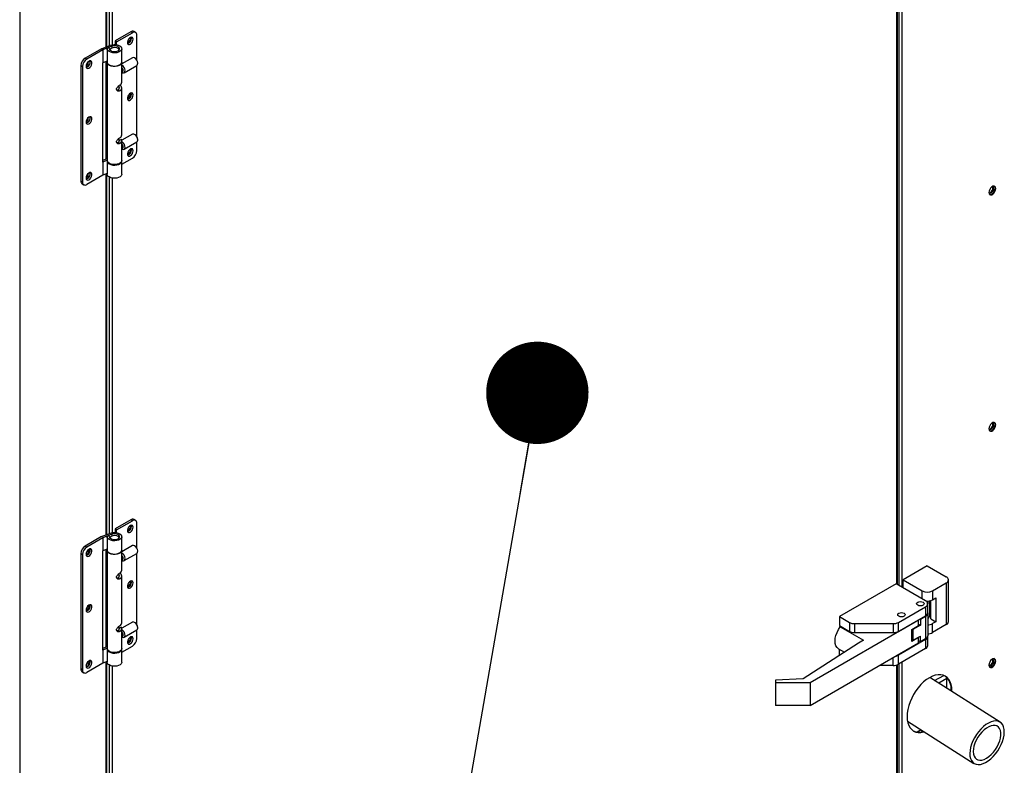
# Model space of a CAD drawing. Units: inches. Extents: x 0.1 to 11, y 0.5 to 8.5.
# Drawn here: x 2.3 to 2.9, y 6.4 to 6.9 of the extents above; entities that cross this region are included whole.
import ezdxf

# ---------------------------------------------------------------- set-up
doc = ezdxf.new("R2010")
doc.units = ezdxf.units.IN
doc.header["$MEASUREMENT"] = 0
doc.layers.add('FORMAT', color=7, linetype='Continuous')
doc.dimstyles.new('SLDDIMSTYLE0', dxfattribs={"dimtxt": 0.18, "dimasz": 0.0625, "dimexe": 0, "dimexo": 0.0625, "dimgap": 0, "dimtad": 0, "dimtih": 1, "dimtoh": 1, "dimdec": 0, "dimrnd": 1e-09, "dimzin": 0, "dimdsep": 46, "dimtxsty": 'Standard', "dimblk1": 'DOT', "dimblk2": 'DOT', "dimsah": 1, "dimcen": 0.09, "dimadec": 0, "dimazin": 0, "dimtfac": 0.0625, "dimtdec": 0, "dimtofl": 0, "dimtmove": 0, "dimatfit": 3, "dimldrblk": 'DOT', "dimfxl": 1, "dimfrac": 2, "dimtolj": 1, "dimtzin": 0, "dimarcsym": 0})

# ---------------------------------------------------------------- blocks, each defined once
blk = doc.blocks.new('_Dot')
at = {"color": 0, "linetype": 'ByBlock', "lineweight": -2}
blk.add_line((-0.5, 0), (-1, 0), dxfattribs=at)
at = {"color": 0, "linetype": 'ByBlock', "const_width": 0.5}
blk.add_lwpolyline([(-0.25, 0, 1), (0.25, 0, 1)], format="xyb", close=True, dxfattribs=at)

msp = doc.modelspace()

# ---------------------------------------------------------------- linework, layer by layer
at = {"linetype": 'Continuous', "lineweight": 25}
for p, q in [((2.83544, 7.02598), (2.83544, 6.505235)), ((2.832414, 6.506982), (2.832414, 7.024344)), ((2.832797, 6.506761), (2.832797, 7.024492)), ((2.833588, 7.024911), (2.833588, 6.506304)), ((2.349515, 6.877372), (2.349515, 6.834882)), ((2.350066, 6.835097), (2.350066, 6.87769)), ((2.351497, 6.878516), (2.351497, 6.835655)), ((2.353349, 6.879585), (2.353349, 6.836275)), ((2.29697, 6.87427), (2.29697, 6.007038)), ((2.364764, 6.844179), (2.355153, 6.838632)), ((2.356147, 6.838058), (2.365758, 6.843605)), ((2.365758, 6.843605), (2.364764, 6.844179)), ((2.367633, 6.84379), (2.366638, 6.844364)), ((2.36841, 6.827051), (2.36841, 6.842073)), ((2.346868, 6.83385), (2.336925, 6.828112)), ((2.346868, 6.83385), (2.352329, 6.835979)), ((2.353116, 6.835307), (2.347767, 6.833221)), ((2.350369, 6.83385), (2.350369, 6.825812)), ((2.351782, 6.833968), (2.35039, 6.834097)), ((2.351782, 6.833968), (2.351782, 6.833732)), ((2.353116, 6.835307), (2.353116, 6.834375)), ((2.356147, 6.838058), (2.355153, 6.838632)), ((2.355153, 6.838632), (2.355153, 6.836413)), ((2.356147, 6.836303), (2.356147, 6.838058)), ((2.359274, 6.825812), (2.359274, 6.83385)), ((2.33792, 6.827538), (2.336925, 6.828112)), ((2.347767, 6.833221), (2.33792, 6.827538)), ((2.347767, 6.833221), (2.347767, 6.825183)), ((2.365725, 6.828354), (2.359274, 6.824631)), ((2.367416, 6.828028), (2.367085, 6.828219)), ((2.334274, 6.82352), (2.335268, 6.822946)), ((2.334274, 6.82352), (2.334274, 6.753093)), ((2.335268, 6.822946), (2.335268, 6.752519)), ((2.347767, 6.825183), (2.347531, 6.825047)), ((2.347531, 6.825047), (2.347531, 6.764572)), ((2.350369, 6.826198), (2.347767, 6.825183)), ((2.349515, 6.825865), (2.349515, 6.766369)), ((2.350066, 6.766584), (2.350066, 6.82608)), ((2.350369, 6.825506), (2.350369, 6.765643)), ((2.359274, 6.813373), (2.359274, 6.825506)), ((2.359395, 6.823782), (2.359274, 6.823848)), ((2.360754, 6.819208), (2.368443, 6.823645)), ((2.36841, 6.780356), (2.36841, 6.823626)), ((2.369006, 6.82489), (2.369006, 6.825273)), ((2.359274, 6.819328), (2.359736, 6.819594)), ((2.359347, 6.81937), (2.359394, 6.819343)), ((2.357627, 6.809243), (2.357634, 6.809354)), ((2.357634, 6.809354), (2.357634, 6.81134)), ((2.359274, 6.781221), (2.359274, 6.809928)), ((2.356976, 6.808685), (2.35797, 6.808111)), ((2.357634, 6.7771), (2.357634, 6.779189)), ((2.365725, 6.781658), (2.359266, 6.777931)), ((2.367416, 6.781332), (2.367085, 6.781523)), ((2.356976, 6.776533), (2.35797, 6.77596)), ((2.359086, 6.778516), (2.357868, 6.777813)), ((2.357868, 6.77774), (2.357868, 6.777813)), ((2.359274, 6.765643), (2.359274, 6.777777)), ((2.360754, 6.772512), (2.368443, 6.77695)), ((2.36841, 6.771647), (2.36841, 6.77693)), ((2.369006, 6.778195), (2.369006, 6.778577)), ((2.359274, 6.772632), (2.359736, 6.772898)), ((2.359347, 6.772674), (2.359394, 6.772647)), ((2.350369, 6.766702), (2.347531, 6.765596)), ((2.347531, 6.764572), (2.347767, 6.764708)), ((2.347767, 6.764708), (2.350369, 6.765723)), ((2.347767, 6.764708), (2.347767, 6.756671)), ((2.350369, 6.765337), (2.350369, 6.757299)), ((2.359274, 6.763312), (2.365758, 6.767054)), ((2.359274, 6.757299), (2.359274, 6.765337)), ((2.347767, 6.756671), (2.33792, 6.750987)), ((2.350369, 6.757685), (2.347767, 6.756671)), ((2.349515, 6.757352), (2.349515, 6.537054)), ((2.350066, 6.537268), (2.350066, 6.757567)), ((2.351497, 6.75559), (2.351497, 6.537827)), ((2.335268, 6.752519), (2.334274, 6.753093)), ((2.335051, 6.751376), (2.336045, 6.750802)), ((2.353349, 6.754874), (2.353349, 6.538447)), ((2.364764, 6.54635), (2.355153, 6.540803)), ((2.356147, 6.54023), (2.365758, 6.545777)), ((2.365758, 6.545777), (2.364764, 6.54635)), ((2.367633, 6.545962), (2.366638, 6.546536)), ((2.356147, 6.54023), (2.355153, 6.540803)), ((2.355153, 6.540803), (2.355153, 6.538584)), ((2.356147, 6.538475), (2.356147, 6.54023)), ((2.36841, 6.529223), (2.36841, 6.544245)), ((2.346868, 6.536022), (2.336925, 6.530283)), ((2.347767, 6.535393), (2.33792, 6.52971)), ((2.346868, 6.536022), (2.352329, 6.538151)), ((2.353116, 6.537479), (2.347767, 6.535393)), ((2.347767, 6.535393), (2.347767, 6.527355)), ((2.350369, 6.536022), (2.350369, 6.527984)), ((2.351782, 6.536139), (2.35039, 6.536268)), ((2.351782, 6.536139), (2.351782, 6.535904)), ((2.353116, 6.537479), (2.353116, 6.536547)), ((2.359274, 6.527984), (2.359274, 6.536022)), ((2.33792, 6.52971), (2.336925, 6.530283)), ((2.347767, 6.527355), (2.347531, 6.527219)), ((2.347531, 6.527219), (2.347531, 6.466744)), ((2.350369, 6.52837), (2.347767, 6.527355)), ((2.349515, 6.528036), (2.349515, 6.468541)), ((2.350066, 6.468756), (2.350066, 6.528251)), ((2.350369, 6.527678), (2.350369, 6.467815)), ((2.365725, 6.530526), (2.359274, 6.526803)), ((2.359274, 6.515544), (2.359274, 6.527678)), ((2.367416, 6.530199), (2.367085, 6.530391)), ((2.369006, 6.527062), (2.369006, 6.527445)), ((2.334274, 6.525691), (2.335268, 6.525117)), ((2.334274, 6.525691), (2.334274, 6.455265)), ((2.335268, 6.525117), (2.335268, 6.454691)), ((2.359395, 6.525954), (2.359274, 6.526019)), ((2.359274, 6.521499), (2.359736, 6.521766)), ((2.359347, 6.521542), (2.359394, 6.521514)), ((2.360754, 6.521379), (2.368443, 6.525817)), ((2.36841, 6.482527), (2.36841, 6.525798)), ((2.850967, 6.518156), (2.836236, 6.509654)), ((2.850967, 6.518156), (2.86255, 6.511471)), ((2.356976, 6.510856), (2.35797, 6.510282)), ((2.357627, 6.511414), (2.357634, 6.511525)), ((2.357634, 6.511525), (2.357634, 6.513512)), ((2.359274, 6.483393), (2.359274, 6.5121)), ((2.836236, 6.509654), (2.847819, 6.502969)), ((2.836236, 6.504776), (2.836236, 6.509654)), ((2.863854, 6.484144), (2.863854, 6.509654)), ((2.83201, 6.507215), (2.797328, 6.487199)), ((2.84989, 6.496896), (2.83201, 6.507215)), ((2.847819, 6.498091), (2.847819, 6.502969)), ((2.854115, 6.502969), (2.86255, 6.507837)), ((2.854115, 6.502969), (2.854115, 6.497505)), ((2.86255, 6.507837), (2.86255, 6.482327)), ((2.851194, 6.496756), (2.851194, 6.495079)), ((2.852498, 6.487268), (2.852498, 6.496909)), ((2.853055, 6.485964), (2.853055, 6.497052)), ((2.854115, 6.497505), (2.85622, 6.49872)), ((2.85622, 6.49872), (2.85622, 6.484137)), ((2.83328, 6.483676), (2.84989, 6.493262)), ((2.84989, 6.493262), (2.84989, 6.487798)), ((2.851194, 6.489615), (2.851194, 6.495079)), ((2.845681, 6.484979), (2.779398, 6.446724)), ((2.797328, 6.487199), (2.803432, 6.483676)), ((2.797328, 6.487199), (2.797328, 6.481735)), ((2.83328, 6.478212), (2.84989, 6.487798)), ((2.845681, 6.484979), (2.845342, 6.485174)), ((2.845681, 6.481714), (2.845681, 6.484979)), ((2.846406, 6.485787), (2.846741, 6.485594)), ((2.846741, 6.485594), (2.84989, 6.487411)), ((2.846741, 6.485594), (2.846741, 6.481997)), ((2.84989, 6.487411), (2.84989, 6.473606)), ((2.851194, 6.489615), (2.851194, 6.489228)), ((2.851194, 6.489228), (2.851194, 6.475423)), ((2.853055, 6.487667), (2.852498, 6.487268)), ((2.853055, 6.485964), (2.85622, 6.484137)), ((2.356976, 6.478705), (2.35797, 6.478131)), ((2.357634, 6.479272), (2.357634, 6.48136)), ((2.359086, 6.480688), (2.357868, 6.479985)), ((2.357868, 6.479912), (2.357868, 6.479985)), ((2.365725, 6.48383), (2.359266, 6.480102)), ((2.359274, 6.467815), (2.359274, 6.479948)), ((2.360754, 6.474684), (2.368443, 6.479121)), ((2.367416, 6.483504), (2.367085, 6.483695)), ((2.36841, 6.473818), (2.36841, 6.479102)), ((2.369006, 6.480366), (2.369006, 6.480749)), ((2.797328, 6.481735), (2.803432, 6.478212)), ((2.798173, 6.481247), (2.797771, 6.481015)), ((2.797771, 6.481015), (2.811996, 6.472806)), ((2.803432, 6.483676), (2.803432, 6.478212)), ((2.80658, 6.482923), (2.830132, 6.482923)), ((2.80658, 6.482923), (2.80658, 6.477459)), ((2.830132, 6.482923), (2.830132, 6.477459)), ((2.83328, 6.478212), (2.83328, 6.483676)), ((2.841472, 6.479284), (2.845681, 6.481714)), ((2.841472, 6.472012), (2.841472, 6.479284)), ((2.841544, 6.479326), (2.841544, 6.473623)), ((2.842171, 6.479359), (2.841913, 6.479539)), ((2.846741, 6.481997), (2.842171, 6.479359)), ((2.842171, 6.479359), (2.842171, 6.472748)), ((2.845681, 6.482609), (2.846741, 6.481997)), ((2.85622, 6.484137), (2.854115, 6.482922)), ((2.854115, 6.477459), (2.854115, 6.482922)), ((2.86255, 6.482327), (2.854115, 6.477459)), ((2.359274, 6.474804), (2.359736, 6.47507)), ((2.359347, 6.474846), (2.359394, 6.474819)), ((2.80658, 6.477459), (2.830132, 6.477459)), ((2.811996, 6.472806), (2.808874, 6.471004)), ((2.84989, 6.473215), (2.83328, 6.463629)), ((2.841544, 6.478386), (2.841472, 6.478427)), ((2.841472, 6.476871), (2.841544, 6.476829)), ((2.845681, 6.474441), (2.841472, 6.472012)), ((2.842171, 6.472748), (2.846741, 6.475386)), ((2.845393, 6.474608), (2.845681, 6.474441)), ((2.845681, 6.471176), (2.845681, 6.474441)), ((2.846741, 6.471789), (2.846741, 6.475386)), ((2.84989, 6.473606), (2.846741, 6.471789)), ((2.84989, 6.473215), (2.84989, 6.467751)), ((2.851194, 6.469569), (2.851194, 6.475032)), ((2.350369, 6.468874), (2.347531, 6.467767)), ((2.347531, 6.466744), (2.347767, 6.46688)), ((2.347767, 6.46688), (2.350369, 6.467895)), ((2.347767, 6.46688), (2.347767, 6.458842)), ((2.350369, 6.467509), (2.350369, 6.459471)), ((2.359274, 6.465484), (2.365758, 6.469226)), ((2.359274, 6.459471), (2.359274, 6.467509)), ((2.808874, 6.471004), (2.775156, 6.449172)), ((2.779398, 6.432922), (2.845681, 6.471176)), ((2.796829, 6.467588), (2.800408, 6.465522)), ((2.797328, 6.467152), (2.797456, 6.467226)), ((2.800287, 6.465444), (2.797328, 6.467152)), ((2.797328, 6.463528), (2.797328, 6.467152)), ((2.84989, 6.467751), (2.83328, 6.458166)), ((2.846741, 6.471789), (2.845681, 6.472401)), ((2.830132, 6.457413), (2.830132, 6.462202)), ((2.83328, 6.458166), (2.83328, 6.463629)), ((2.335268, 6.454691), (2.334274, 6.455265)), ((2.347767, 6.458842), (2.33792, 6.453159)), ((2.350369, 6.459857), (2.347767, 6.458842)), ((2.349515, 6.459524), (2.349515, 6.239225)), ((2.350066, 6.23944), (2.350066, 6.459739)), ((2.351497, 6.457762), (2.351497, 6.239998)), ((2.353349, 6.457046), (2.353349, 6.240618)), ((2.830132, 6.457413), (2.821833, 6.457413)), ((2.832414, 6.388821), (2.832414, 6.457776)), ((2.832797, 6.389241), (2.832797, 6.457924)), ((2.833588, 6.458343), (2.833588, 6.387345)), ((2.83544, 6.459412), (2.83544, 6.387345)), ((2.335051, 6.453547), (2.336045, 6.452973)), ((2.775156, 6.449172), (2.75832, 6.448455)), ((2.895392, 6.422794), (2.852449, 6.450018)), ((2.855405, 6.448144), (2.860949, 6.451344)), ((2.862824, 6.449354), (2.857941, 6.446536)), ((2.862824, 6.443441), (2.862824, 6.450141)), ((2.75832, 6.448455), (2.75832, 6.446724)), ((2.779398, 6.446724), (2.75832, 6.446724)), ((2.75832, 6.446724), (2.75832, 6.432922)), ((2.779398, 6.446724), (2.779398, 6.432922)), ((2.865543, 6.441717), (2.865551, 6.442249)), ((2.779398, 6.432922), (2.75832, 6.432922)), ((2.838839, 6.423407), (2.879457, 6.397658)), ((2.847179, 6.41812), (2.844803, 6.416749)), ((2.846929, 6.416771), (2.848174, 6.417489))]:
    msp.add_line(p, q, dxfattribs=at)
at = {"linetype": 'Continuous', "lineweight": 25, "flags": 128}
for points in [[(2.3662, 6.83965), (2.366081, 6.840319), (2.365739, 6.840759), (2.365221, 6.840912), (2.364596, 6.840757), (2.363949, 6.840314), (2.363367, 6.839644), (2.36293, 6.838837), (2.362695, 6.838002), (2.362695, 6.837252), (2.36293, 6.836687), (2.363367, 6.836386), (2.363949, 6.836387), (2.364596, 6.836691), (2.365221, 6.837257), (2.365739, 6.838008), (2.366081, 6.838843), (2.3662, 6.83965)], [(2.365206, 6.840224), (2.365087, 6.840892), (2.365082, 6.840903)], [(2.352329, 6.835979), (2.353464, 6.836297), (2.354708, 6.836419), (2.355962, 6.836334), (2.357123, 6.83605), (2.3581, 6.835589), (2.358814, 6.834988), (2.359207, 6.834296), (2.359247, 6.833568), (2.358933, 6.832863), (2.358288, 6.832237), (2.357365, 6.831741), (2.356237, 6.831414), (2.354996, 6.831282), (2.353741, 6.831357), (2.352572, 6.831632), (2.351585, 6.832085), (2.350857, 6.83268), (2.350448, 6.833369), (2.35039, 6.834097)], [(2.351782, 6.833968), (2.351885, 6.833383), (2.352315, 6.83285), (2.353026, 6.83243), (2.353938, 6.832167), (2.354948, 6.832093), (2.355944, 6.832215), (2.356815, 6.83252), (2.357463, 6.832974), (2.357816, 6.833525), (2.357834, 6.834113), (2.357516, 6.834671), (2.356897, 6.835137), (2.356046, 6.83546), (2.355058, 6.835603), (2.354044, 6.83555), (2.353116, 6.835307)], [(2.352013, 6.833169), (2.352105, 6.833505), (2.352518, 6.834015), (2.353209, 6.834414), (2.354094, 6.834652), (2.355067, 6.834701), (2.35601, 6.834555), (2.35681, 6.834232), (2.35737, 6.83377), (2.357623, 6.833226), (2.35763, 6.833169)], [(2.368443, 6.823645), (2.368618, 6.823777), (2.368933, 6.824325), (2.368998, 6.8251), (2.368805, 6.825996), (2.368379, 6.826893), (2.367778, 6.827669), (2.367084, 6.82822)], [(2.337477, 6.823073), (2.337597, 6.822404), (2.337939, 6.821963), (2.338457, 6.82181), (2.339082, 6.821966), (2.339729, 6.822408), (2.340311, 6.823078), (2.340748, 6.823885), (2.340983, 6.824721), (2.340983, 6.825471), (2.340748, 6.826035), (2.340311, 6.826337), (2.339729, 6.826336), (2.339082, 6.826032), (2.338457, 6.825466), (2.337939, 6.824714), (2.337597, 6.823879), (2.337477, 6.823073)], [(2.338798, 6.824976), (2.338676, 6.825613), (2.338648, 6.82567)], [(2.350369, 6.825812), (2.350448, 6.825331), (2.350857, 6.824643), (2.351585, 6.824048), (2.352572, 6.823594), (2.353741, 6.823319), (2.354996, 6.823244), (2.356237, 6.823376), (2.357365, 6.823703), (2.358288, 6.824199), (2.358933, 6.824825), (2.359247, 6.82553), (2.359274, 6.825812)], [(2.359266, 6.825659), (2.359271, 6.825405), (2.359043, 6.824689), (2.358477, 6.824038), (2.357617, 6.823506), (2.356532, 6.823133), (2.35531, 6.822952), (2.354049, 6.822975), (2.35285, 6.823202), (2.351809, 6.823614), (2.35101, 6.824178), (2.350518, 6.824848), (2.350371, 6.825571), (2.350377, 6.825659)], [(2.359394, 6.819343), (2.359748, 6.819176), (2.360407, 6.819091), (2.360929, 6.819339), (2.361244, 6.819888), (2.361309, 6.820662), (2.361116, 6.821559), (2.36069, 6.822455), (2.36009, 6.823232), (2.359395, 6.823782), (2.359395, 6.823782)], [(2.3662, 6.805585), (2.366081, 6.806253), (2.365739, 6.806694), (2.365221, 6.806847), (2.364596, 6.806692), (2.363949, 6.806249), (2.363367, 6.805579), (2.36293, 6.804772), (2.362695, 6.803937), (2.362695, 6.803187), (2.36293, 6.802622), (2.363367, 6.802321), (2.363949, 6.802322), (2.364596, 6.802626), (2.365221, 6.803192), (2.365739, 6.803943), (2.366081, 6.804778), (2.3662, 6.805585)], [(2.365206, 6.806159), (2.365087, 6.806827), (2.365082, 6.806838)], [(2.337477, 6.789008), (2.337597, 6.788339), (2.337939, 6.787898), (2.338457, 6.787745), (2.339082, 6.787901), (2.339729, 6.788343), (2.340311, 6.789013), (2.340748, 6.78982), (2.340983, 6.790656), (2.340983, 6.791406), (2.340748, 6.79197), (2.340311, 6.792272), (2.339729, 6.792271), (2.339082, 6.791967), (2.338457, 6.791401), (2.337939, 6.790649), (2.337597, 6.789814), (2.337477, 6.789008)], [(2.338798, 6.790911), (2.338676, 6.791548), (2.338648, 6.791605)], [(2.368443, 6.77695), (2.368805, 6.777321), (2.368998, 6.777994), (2.368933, 6.778844), (2.368618, 6.779756), (2.368096, 6.780607), (2.367437, 6.781282), (2.366731, 6.78169), (2.366072, 6.781775), (2.365725, 6.781658)], [(2.359395, 6.772646), (2.36009, 6.772396), (2.36069, 6.772478), (2.361116, 6.772884), (2.361309, 6.773557), (2.361244, 6.774407), (2.360929, 6.775319), (2.360407, 6.77617), (2.359748, 6.776845), (2.359274, 6.777152)], [(2.3662, 6.77152), (2.366081, 6.772188), (2.365739, 6.772629), (2.365221, 6.772782), (2.364596, 6.772627), (2.363949, 6.772184), (2.363367, 6.771514), (2.36293, 6.770707), (2.362695, 6.769872), (2.362695, 6.769122), (2.36293, 6.768557), (2.363367, 6.768256), (2.363949, 6.768257), (2.364596, 6.768561), (2.365221, 6.769127), (2.365739, 6.769878), (2.366081, 6.770713), (2.3662, 6.77152)], [(2.365206, 6.772094), (2.365087, 6.772762), (2.365082, 6.772773)], [(2.359274, 6.765643), (2.359271, 6.765543), (2.359043, 6.764827), (2.358477, 6.764176), (2.357617, 6.763643), (2.356532, 6.763271), (2.35531, 6.763089), (2.354049, 6.763113), (2.35285, 6.763339), (2.351809, 6.763751), (2.35101, 6.764315), (2.350518, 6.764985), (2.350369, 6.765643)], [(2.350377, 6.76549), (2.350448, 6.764857), (2.350857, 6.764168), (2.351585, 6.763573), (2.352572, 6.763119), (2.353741, 6.762844), (2.354996, 6.762769), (2.356237, 6.762901), (2.357365, 6.763228), (2.358288, 6.763724), (2.358933, 6.76435), (2.359247, 6.765055), (2.359266, 6.76549)], [(2.337477, 6.754942), (2.337597, 6.754274), (2.337939, 6.753833), (2.338457, 6.75368), (2.339082, 6.753836), (2.339729, 6.754278), (2.340311, 6.754948), (2.340748, 6.755755), (2.340983, 6.75659), (2.340983, 6.757341), (2.340748, 6.757905), (2.340311, 6.758207), (2.339729, 6.758206), (2.339082, 6.757902), (2.338457, 6.757336), (2.337939, 6.756584), (2.337597, 6.755749), (2.337477, 6.754942)], [(2.338798, 6.756846), (2.338676, 6.757483), (2.338648, 6.75754)], [(2.359274, 6.757299), (2.359247, 6.757018), (2.358933, 6.756312), (2.358288, 6.755686), (2.357365, 6.75519), (2.356237, 6.754863), (2.354996, 6.754732), (2.353741, 6.754807), (2.352572, 6.755082), (2.351585, 6.755535), (2.350857, 6.75613), (2.350448, 6.756819), (2.350369, 6.757299)], [(2.888539, 6.745941), (2.888837, 6.745925), (2.88945, 6.746138), (2.890062, 6.746632), (2.89058, 6.747332), (2.890927, 6.748131), (2.891049, 6.748908), (2.890927, 6.749545), (2.890764, 6.749796)], [(2.888539, 6.745941), (2.888723, 6.745793), (2.889242, 6.745692), (2.889854, 6.745905), (2.890466, 6.746398), (2.890985, 6.747098), (2.891331, 6.747898), (2.891453, 6.748675), (2.891331, 6.749311), (2.890985, 6.749711), (2.890846, 6.749773)], [(2.892766, 6.7485), (2.892639, 6.749258), (2.892274, 6.749778), (2.891714, 6.749997), (2.891027, 6.74989), (2.890296, 6.749468), (2.88961, 6.748783), (2.88905, 6.747917), (2.888684, 6.746975), (2.888557, 6.746071), (2.888684, 6.745313), (2.88905, 6.744793), (2.88961, 6.744573), (2.890296, 6.744681), (2.891027, 6.745103), (2.891714, 6.745788), (2.892274, 6.746653), (2.892639, 6.747595), (2.892766, 6.7485)], [(2.892362, 6.748733), (2.892235, 6.749491), (2.891934, 6.749956)], [(2.888986, 6.744848), (2.889206, 6.744806), (2.889892, 6.744914), (2.890623, 6.745336), (2.89131, 6.746021), (2.89187, 6.746887), (2.892235, 6.747829), (2.892362, 6.748733)], [(2.888539, 6.601724), (2.888837, 6.601709), (2.88945, 6.601921), (2.890062, 6.602415), (2.89058, 6.603115), (2.890927, 6.603914), (2.891049, 6.604691), (2.890927, 6.605328), (2.890764, 6.605579)], [(2.888539, 6.601724), (2.888723, 6.601576), (2.889242, 6.601475), (2.889854, 6.601688), (2.890466, 6.602182), (2.890985, 6.602882), (2.891331, 6.603681), (2.891453, 6.604458), (2.891331, 6.605095), (2.890985, 6.605494), (2.890846, 6.605556)], [(2.892766, 6.604283), (2.892639, 6.605041), (2.892274, 6.605561), (2.891714, 6.605781), (2.891027, 6.605673), (2.890296, 6.605251), (2.88961, 6.604566), (2.88905, 6.603701), (2.888684, 6.602759), (2.888557, 6.601854), (2.888684, 6.601096), (2.88905, 6.600576), (2.88961, 6.600357), (2.890296, 6.600464), (2.891027, 6.600886), (2.891714, 6.601571), (2.892274, 6.602437), (2.892639, 6.603379), (2.892766, 6.604283)], [(2.892362, 6.604516), (2.892235, 6.605275), (2.891934, 6.605739)], [(2.888986, 6.600631), (2.889206, 6.60059), (2.889892, 6.600697), (2.890623, 6.601119), (2.89131, 6.601804), (2.89187, 6.60267), (2.892235, 6.603612), (2.892362, 6.604516)], [(2.3662, 6.541821), (2.366081, 6.54249), (2.365739, 6.542931), (2.365221, 6.543084), (2.364596, 6.542928), (2.363949, 6.542486), (2.363367, 6.541816), (2.36293, 6.541009), (2.362695, 6.540173), (2.362695, 6.539423), (2.36293, 6.538859), (2.363367, 6.538557), (2.363949, 6.538558), (2.364596, 6.538862), (2.365221, 6.539428), (2.365739, 6.54018), (2.366081, 6.541015), (2.3662, 6.541821)], [(2.365206, 6.542395), (2.365087, 6.543064), (2.365082, 6.543075)], [(2.352329, 6.538151), (2.353464, 6.538469), (2.354708, 6.538591), (2.355962, 6.538506), (2.357123, 6.538221), (2.3581, 6.53776), (2.358814, 6.53716), (2.359207, 6.536468), (2.359247, 6.53574), (2.358933, 6.535034), (2.358288, 6.534409), (2.357365, 6.533912), (2.356237, 6.533585), (2.354996, 6.533454), (2.353741, 6.533529), (2.352572, 6.533804), (2.351585, 6.534257), (2.350857, 6.534852), (2.350448, 6.535541), (2.35039, 6.536268)], [(2.351782, 6.536139), (2.351885, 6.535554), (2.352315, 6.535022), (2.353026, 6.534601), (2.353938, 6.534339), (2.354948, 6.534265), (2.355944, 6.534387), (2.356815, 6.534692), (2.357463, 6.535145), (2.357816, 6.535696), (2.357834, 6.536284), (2.357516, 6.536842), (2.356897, 6.537309), (2.356046, 6.537632), (2.355058, 6.537775), (2.354044, 6.537722), (2.353116, 6.537479)], [(2.352013, 6.53534), (2.352105, 6.535676), (2.352518, 6.536187), (2.353209, 6.536586), (2.354094, 6.536824), (2.355067, 6.536873), (2.35601, 6.536727), (2.35681, 6.536404), (2.35737, 6.535942), (2.357623, 6.535398), (2.35763, 6.53534)], [(2.337477, 6.525244), (2.337597, 6.524575), (2.337939, 6.524135), (2.338457, 6.523982), (2.339082, 6.524137), (2.339729, 6.52458), (2.340311, 6.52525), (2.340748, 6.526057), (2.340983, 6.526892), (2.340983, 6.527642), (2.340748, 6.528207), (2.340311, 6.528508), (2.339729, 6.528507), (2.339082, 6.528203), (2.338457, 6.527637), (2.337939, 6.526886), (2.337597, 6.52605), (2.337477, 6.525244)], [(2.339256, 6.527418), (2.339135, 6.528054), (2.339061, 6.528189)], [(2.350369, 6.527984), (2.350448, 6.527503), (2.350857, 6.526814), (2.351585, 6.526219), (2.352572, 6.525766), (2.353741, 6.525491), (2.354996, 6.525416), (2.356237, 6.525547), (2.357365, 6.525874), (2.358288, 6.526371), (2.358933, 6.526997), (2.359247, 6.527702), (2.359274, 6.527984)], [(2.359266, 6.527831), (2.359271, 6.527577), (2.359043, 6.526861), (2.358477, 6.52621), (2.357617, 6.525677), (2.356532, 6.525305), (2.35531, 6.525123), (2.354049, 6.525147), (2.35285, 6.525374), (2.351809, 6.525785), (2.35101, 6.526349), (2.350518, 6.52702), (2.350371, 6.527743), (2.350377, 6.527831)], [(2.368443, 6.525817), (2.368618, 6.525948), (2.368933, 6.526497), (2.368998, 6.527272), (2.368805, 6.528168), (2.368379, 6.529065), (2.367778, 6.529841), (2.367084, 6.530391)], [(2.359394, 6.521514), (2.359748, 6.521348), (2.360407, 6.521262), (2.360929, 6.521511), (2.361244, 6.522059), (2.361309, 6.522834), (2.361116, 6.52373), (2.36069, 6.524627), (2.36009, 6.525403), (2.359395, 6.525954), (2.359395, 6.525954)], [(2.3662, 6.507756), (2.366081, 6.508425), (2.365739, 6.508866), (2.365221, 6.509019), (2.364596, 6.508863), (2.363949, 6.508421), (2.363367, 6.507751), (2.36293, 6.506944), (2.362695, 6.506108), (2.362695, 6.505358), (2.36293, 6.504794), (2.363367, 6.504492), (2.363949, 6.504493), (2.364596, 6.504797), (2.365221, 6.505363), (2.365739, 6.506115), (2.366081, 6.50695), (2.3662, 6.507756)], [(2.365206, 6.50833), (2.365087, 6.508999), (2.365082, 6.50901)], [(2.337477, 6.491179), (2.337597, 6.49051), (2.337939, 6.49007), (2.338457, 6.489917), (2.339082, 6.490072), (2.339729, 6.490515), (2.340311, 6.491185), (2.340748, 6.491992), (2.340983, 6.492827), (2.340983, 6.493577), (2.340748, 6.494142), (2.340311, 6.494443), (2.339729, 6.494442), (2.339082, 6.494138), (2.338457, 6.493572), (2.337939, 6.492821), (2.337597, 6.491985), (2.337477, 6.491179)], [(2.339324, 6.493392), (2.339202, 6.494029), (2.339126, 6.494168)], [(2.845117, 6.494141), (2.844619, 6.494571), (2.844444, 6.495079), (2.844619, 6.495586), (2.845117, 6.496017), (2.845862, 6.496304), (2.846741, 6.496405), (2.84762, 6.496304), (2.848366, 6.496017), (2.848864, 6.495586), (2.849039, 6.495079), (2.848864, 6.494571), (2.848366, 6.494141), (2.84762, 6.493854), (2.846741, 6.493753), (2.845862, 6.493854), (2.845117, 6.494141)], [(2.845117, 6.494141), (2.844619, 6.494571), (2.844444, 6.495079), (2.844619, 6.495586), (2.845117, 6.496017), (2.845862, 6.496304), (2.846741, 6.496405), (2.84762, 6.496304), (2.848366, 6.496017), (2.848864, 6.495586), (2.849039, 6.495079), (2.848864, 6.494571), (2.848366, 6.494141), (2.84762, 6.493854), (2.846741, 6.493753), (2.845862, 6.493854), (2.845117, 6.494141)], [(2.83355, 6.487466), (2.833052, 6.487896), (2.832877, 6.488403), (2.833052, 6.488911), (2.83355, 6.489341), (2.834296, 6.489629), (2.835175, 6.48973), (2.836054, 6.489629), (2.8368, 6.489341), (2.837298, 6.488911), (2.837473, 6.488403), (2.837298, 6.487896), (2.8368, 6.487466), (2.836054, 6.487178), (2.835175, 6.487077), (2.834296, 6.487178), (2.83355, 6.487466)], [(2.83355, 6.487466), (2.833052, 6.487896), (2.832877, 6.488403), (2.833052, 6.488911), (2.83355, 6.489341), (2.834296, 6.489629), (2.835175, 6.48973), (2.836054, 6.489629), (2.8368, 6.489341), (2.837298, 6.488911), (2.837473, 6.488403), (2.837298, 6.487896), (2.8368, 6.487466), (2.836054, 6.487178), (2.835175, 6.487077), (2.834296, 6.487178), (2.83355, 6.487466)], [(2.359395, 6.474818), (2.36009, 6.474567), (2.36069, 6.47465), (2.361116, 6.475055), (2.361309, 6.475728), (2.361244, 6.476578), (2.360929, 6.47749), (2.360407, 6.478341), (2.359748, 6.479016), (2.359274, 6.479323)], [(2.368443, 6.479121), (2.368805, 6.479493), (2.368998, 6.480166), (2.368933, 6.481016), (2.368618, 6.481928), (2.368096, 6.482779), (2.367437, 6.483454), (2.366731, 6.483862), (2.366072, 6.483947), (2.365725, 6.48383)], [(2.796829, 6.467588), (2.796715, 6.467657), (2.795851, 6.468423), (2.79521, 6.469485), (2.794816, 6.470804), (2.794683, 6.472332), (2.794816, 6.474013), (2.79521, 6.475786), (2.795851, 6.477588), (2.796715, 6.479352), (2.797771, 6.481015)], [(2.3662, 6.473691), (2.366081, 6.47436), (2.365739, 6.474801), (2.365221, 6.474954), (2.364596, 6.474798), (2.363949, 6.474356), (2.363367, 6.473686), (2.36293, 6.472879), (2.362695, 6.472043), (2.362695, 6.471293), (2.36293, 6.470729), (2.363367, 6.470427), (2.363949, 6.470428), (2.364596, 6.470732), (2.365221, 6.471298), (2.365739, 6.47205), (2.366081, 6.472885), (2.3662, 6.473691)], [(2.365206, 6.474265), (2.365087, 6.474934), (2.365082, 6.474945)], [(2.359274, 6.467815), (2.359271, 6.467714), (2.359043, 6.466998), (2.358477, 6.466347), (2.357617, 6.465815), (2.356532, 6.465442), (2.35531, 6.465261), (2.354049, 6.465284), (2.35285, 6.465511), (2.351809, 6.465923), (2.35101, 6.466487), (2.350518, 6.467157), (2.350369, 6.467815)], [(2.350377, 6.467662), (2.350448, 6.467028), (2.350857, 6.466339), (2.351585, 6.465744), (2.352572, 6.465291), (2.353741, 6.465016), (2.354996, 6.464941), (2.356237, 6.465072), (2.357365, 6.465399), (2.358288, 6.465896), (2.358933, 6.466522), (2.359247, 6.467227), (2.359266, 6.467662)], [(2.888539, 6.457508), (2.888837, 6.457492), (2.88945, 6.457705), (2.890062, 6.458198), (2.89058, 6.458898), (2.890927, 6.459698), (2.891049, 6.460475), (2.890927, 6.461111), (2.890764, 6.461363)], [(2.888539, 6.457508), (2.888723, 6.45736), (2.889242, 6.457259), (2.889854, 6.457471), (2.890466, 6.457965), (2.890985, 6.458665), (2.891331, 6.459465), (2.891453, 6.460242), (2.891331, 6.460878), (2.890985, 6.461277), (2.890846, 6.46134)], [(2.892766, 6.460067), (2.892639, 6.460825), (2.892274, 6.461345), (2.891714, 6.461564), (2.891027, 6.461457), (2.890296, 6.461035), (2.88961, 6.46035), (2.88905, 6.459484), (2.888684, 6.458542), (2.888557, 6.457637), (2.888684, 6.456879), (2.88905, 6.456359), (2.88961, 6.45614), (2.890296, 6.456248), (2.891027, 6.456669), (2.891714, 6.457355), (2.892274, 6.45822), (2.892639, 6.459162), (2.892766, 6.460067)], [(2.892362, 6.4603), (2.892235, 6.461058), (2.891934, 6.461523)], [(2.337477, 6.457114), (2.337597, 6.456445), (2.337939, 6.456005), (2.338457, 6.455852), (2.339082, 6.456007), (2.339729, 6.45645), (2.340311, 6.45712), (2.340748, 6.457927), (2.340983, 6.458762), (2.340983, 6.459512), (2.340748, 6.460077), (2.340311, 6.460378), (2.339729, 6.460377), (2.339082, 6.460073), (2.338457, 6.459507), (2.337939, 6.458756), (2.337597, 6.45792), (2.337477, 6.457114)], [(2.339392, 6.459366), (2.33927, 6.460003), (2.339193, 6.460145)], [(2.359274, 6.459471), (2.359247, 6.459189), (2.358933, 6.458484), (2.358288, 6.457858), (2.357365, 6.457362), (2.356237, 6.457035), (2.354996, 6.456903), (2.353741, 6.456978), (2.352572, 6.457253), (2.351585, 6.457706), (2.350857, 6.458301), (2.350448, 6.45899), (2.350369, 6.459471)], [(2.888986, 6.456415), (2.889206, 6.456373), (2.889892, 6.456481), (2.890623, 6.456903), (2.89131, 6.457588), (2.89187, 6.458453), (2.892235, 6.459395), (2.892362, 6.4603)], [(2.865947, 6.441461), (2.865955, 6.442016), (2.865838, 6.44401), (2.865489, 6.445836), (2.864914, 6.447461), (2.864123, 6.448857), (2.863128, 6.450002), (2.861949, 6.450874), (2.860603, 6.451461), (2.859116, 6.45175), (2.857511, 6.451738), (2.855816, 6.451424), (2.854062, 6.450814), (2.852276, 6.449919), (2.850491, 6.448753), (2.848736, 6.447337), (2.847041, 6.445695), (2.845436, 6.443855), (2.843949, 6.441848), (2.842603, 6.439709), (2.841424, 6.437475), (2.84043, 6.435183), (2.839638, 6.432873), (2.839063, 6.430584), (2.838714, 6.428356), (2.838597, 6.426226), (2.838714, 6.424232), (2.839063, 6.422406), (2.839638, 6.420781), (2.84043, 6.419385), (2.841424, 6.41824), (2.842603, 6.417368), (2.843949, 6.416781), (2.845436, 6.416492), (2.847041, 6.416504), (2.848736, 6.416818), (2.849079, 6.416915)], [(2.89508, 6.407137), (2.896073, 6.409101), (2.896873, 6.411089), (2.897462, 6.413059), (2.897827, 6.414965), (2.897959, 6.416765), (2.897856, 6.418419), (2.89752, 6.41989), (2.896958, 6.421146), (2.896184, 6.422157), (2.895214, 6.422902), (2.894069, 6.423363), (2.892777, 6.423532), (2.891365, 6.423403), (2.889864, 6.422979), (2.88831, 6.422271), (2.886735, 6.421294), (2.885176, 6.420069), (2.883667, 6.418625), (2.882242, 6.416993), (2.880933, 6.41521), (2.879769, 6.413315), (2.878776, 6.411352), (2.877976, 6.409363), (2.877387, 6.407394), (2.877022, 6.405488), (2.87689, 6.403687), (2.876993, 6.402033), (2.877329, 6.400562), (2.877891, 6.399307), (2.878665, 6.398295), (2.879635, 6.397551), (2.88078, 6.397089), (2.882072, 6.396921), (2.883484, 6.39705), (2.884985, 6.397473), (2.886539, 6.398181), (2.888114, 6.399159), (2.889673, 6.400383), (2.891182, 6.401827), (2.892607, 6.40346), (2.893916, 6.405243), (2.89508, 6.407137)], [(2.893549, 6.407755), (2.894439, 6.40954), (2.895128, 6.411345), (2.895595, 6.413118), (2.895827, 6.414808), (2.895817, 6.416366), (2.895566, 6.417747), (2.89508, 6.418912), (2.894375, 6.419827), (2.893469, 6.420466), (2.892389, 6.42081), (2.891167, 6.42085), (2.889837, 6.420584), (2.888438, 6.42002), (2.887009, 6.419175), (2.885592, 6.418072), (2.884228, 6.416743), (2.882956, 6.415227), (2.881813, 6.413567), (2.880831, 6.41181), (2.880039, 6.410009), (2.879459, 6.408213), (2.879108, 6.406476), (2.878997, 6.404846), (2.879128, 6.403371), (2.879497, 6.402093), (2.880095, 6.40105), (2.880904, 6.40027), (2.8819, 6.399776), (2.883055, 6.399584), (2.884336, 6.399697), (2.885705, 6.400114), (2.887125, 6.400821), (2.888552, 6.401799), (2.889948, 6.403019), (2.89127, 6.404447), (2.892482, 6.406041), (2.893549, 6.407755)]]:
    msp.add_lwpolyline(points, dxfattribs=at)
at = {"linetype": 'Continuous', "lineweight": 25}
for centre, radius, start, end in [((2.361527, 6.840307), 0.003098, 291.695634, 8.321989), ((2.362174, 6.839933), 0.002847, 281.035122, 18.982504), ((2.361876, 6.840133), 0.003331, 285.89844, 1.554408), ((2.365862, 6.842646), 0.001886, 65.692701, 125.609101), ((2.366793, 6.842336), 0.001638, 350.779734, 129.185027), ((2.34003, 6.823258), 0.005762, 122.602293, 177.397706), ((2.341024, 6.822684), 0.005762, 122.602293, 177.397706), ((2.366298, 6.827211), 0.001279, 52.090939, 116.60726), ((2.365553, 6.825116), 0.003457, 2.603449, 57.378925), ((2.335252, 6.825161), 0.003551, 310.775688, 357.01948), ((2.336749, 6.825533), 0.003254, 285.182759, 14.834868), ((2.358027, 6.820738), 0.002056, 326.199993, 52.663857), ((2.356524, 6.809912), 0.001308, 290.209737, 31.95042), ((2.357046, 6.813595), 0.002239, 294.369408, 354.297048), ((2.357306, 6.809913), 0.001921, 290.226577, 64.726925), ((2.361527, 6.806242), 0.003098, 291.696052, 8.321022), ((2.362174, 6.805868), 0.002847, 281.035631, 18.981224), ((2.361876, 6.806068), 0.003331, 285.89844, 1.554408), ((2.336749, 6.791468), 0.003254, 285.182759, 14.834868), ((2.335252, 6.791096), 0.003551, 310.775741, 357.019478), ((2.357046, 6.781444), 0.002239, 294.365444, 354.301013), ((2.365553, 6.77842), 0.003457, 2.602294, 57.397707), ((2.35636, 6.777913), 0.001511, 294.06635, 356.199415), ((2.357295, 6.777776), 0.001938, 290.387426, 22.459587), ((2.358027, 6.774042), 0.002056, 326.199993, 52.663857), ((2.361527, 6.772177), 0.003098, 291.696364, 8.320162), ((2.362174, 6.771803), 0.002847, 281.034828, 18.981246), ((2.361876, 6.772003), 0.003331, 285.89844, 1.554408), ((2.362654, 6.771908), 0.005762, 302.602293, 357.397706), ((2.335252, 6.757031), 0.003551, 310.775681, 357.01948), ((2.336749, 6.757403), 0.003254, 285.182759, 14.834868), ((2.336058, 6.752866), 0.001799, 172.744837, 235.94772), ((2.336885, 6.752257), 0.001638, 170.779734, 309.185027), ((2.365862, 6.544817), 0.001886, 65.692701, 125.609101), ((2.366793, 6.544507), 0.001638, 350.779734, 129.185027), ((2.361527, 6.542478), 0.003098, 291.69634, 8.321288), ((2.362174, 6.542105), 0.002847, 281.035492, 18.982137), ((2.361876, 6.542305), 0.003331, 285.89844, 1.554408), ((2.34003, 6.52543), 0.005762, 122.602293, 177.397706), ((2.341024, 6.524856), 0.005762, 122.602293, 177.397706), ((2.334827, 6.528122), 0.003641, 317.500958, 351.869883), ((2.335889, 6.527518), 0.003368, 300.206012, 358.287223), ((2.336749, 6.527705), 0.003254, 285.182759, 14.834868), ((2.366298, 6.529382), 0.001279, 52.090939, 116.60726), ((2.365553, 6.527287), 0.003457, 2.603449, 57.378925), ((2.358027, 6.522909), 0.002056, 326.199993, 52.663857), ((2.357046, 6.515767), 0.002239, 294.369408, 354.297048), ((2.356524, 6.512084), 0.001308, 290.209737, 31.95042), ((2.357306, 6.512085), 0.001921, 290.226577, 64.726925), ((2.361527, 6.508413), 0.003098, 291.696131, 8.321496), ((2.362174, 6.50804), 0.002847, 281.035773, 18.981857), ((2.861861, 6.509654), 0.001943, 290.771392, 69.228608), ((2.361876, 6.50824), 0.003331, 285.89844, 1.554408), ((2.850967, 6.509047), 0.006845, 242.616042, 297.383958), ((2.8492, 6.495079), 0.001943, 290.771392, 69.228608), ((2.850983, 6.503563), 0.00682, 261.984604, 297.342803), ((2.334892, 6.494095), 0.003642, 315.848049, 352.592728), ((2.335982, 6.493482), 0.003344, 298.599695, 358.44811), ((2.336749, 6.49364), 0.003254, 285.182759, 14.834868), ((2.848966, 6.489837), 0.002239, 294.365444, 354.301013), ((2.848966, 6.48945), 0.002239, 294.365444, 354.301013), ((2.35636, 6.480085), 0.001511, 294.06635, 356.199415), ((2.357046, 6.483615), 0.002239, 294.365444, 354.301013), ((2.357295, 6.479948), 0.001938, 290.387426, 22.459587), ((2.365553, 6.480592), 0.003457, 2.602294, 57.397707), ((2.806452, 6.489348), 0.006426, 241.966103, 271.144153), ((2.83026, 6.489348), 0.006426, 268.855847, 298.033897), ((2.85112, 6.488532), 0.006359, 270.66571, 298.102501), ((2.861627, 6.484366), 0.002239, 294.365444, 354.301013), ((2.358027, 6.476214), 0.002056, 326.199993, 52.663857), ((2.361527, 6.474348), 0.003098, 291.696046, 8.32158), ((2.362174, 6.473975), 0.002847, 281.033177, 18.984439), ((2.361876, 6.474175), 0.003331, 285.89844, 1.554408), ((2.362654, 6.47408), 0.005762, 302.602293, 357.397706), ((2.806452, 6.483884), 0.006426, 241.966103, 271.144153), ((2.83026, 6.483884), 0.006426, 268.855847, 298.033897), ((2.842616, 6.47373), 0.001077, 185.698987, 245.634556), ((2.848966, 6.475645), 0.002239, 294.365444, 354.301013), ((2.849054, 6.475171), 0.002127, 293.119674, 1.521144), ((2.85112, 6.483068), 0.006359, 270.66571, 298.102501), ((2.848966, 6.469791), 0.002239, 294.365444, 354.301013), ((2.830521, 6.468612), 0.005696, 280.126399, 298.97199), ((2.336058, 6.455037), 0.001799, 172.744837, 235.94772), ((2.336885, 6.454428), 0.001638, 170.779734, 309.185027), ((2.334974, 6.46006), 0.003626, 314.171192, 353.307261), ((2.336077, 6.459446), 0.003317, 296.945162, 358.624357), ((2.336749, 6.459575), 0.003254, 285.182759, 14.834868), ((2.83026, 6.463837), 0.006426, 268.855847, 298.033897), ((2.855721, 6.443165), 0.009872, 354.677513, 52.4216), ((2.845966, 6.425198), 0.008494, 245.217204, 288.774171)]:
    msp.add_arc(centre, radius, start, end, dxfattribs=at)
msp.add_ellipse((2.855646, 6.485451), major_axis=(0.00444, 0.000526), ratio=0.6412472, start_param=2.2803512, end_param=3.0657494, dxfattribs=at)
for points, knots in [([(2.35797, 6.808111), (2.357805, 6.808041), (2.357475, 6.807901), (2.356948, 6.807977), (2.356476, 6.808251), (2.356146, 6.808719), (2.356067, 6.809285), (2.356228, 6.809847), (2.35657, 6.810386), (2.357061, 6.810902), (2.357567, 6.811308), (2.35786, 6.811488), (2.35797, 6.811556)], [0, 0, 0, 0, 0.0996178, 0.1990223, 0.3040212, 0.4160267, 0.5215486, 0.6161129, 0.7129553, 0.8206649, 0.9323174, 1, 1, 1, 1]), ([(2.356976, 6.808685), (2.356818, 6.808609), (2.356606, 6.808507), (2.356378, 6.808544), (2.356319, 6.808553)], [0, 0, 0, 0, 0.7417351, 1, 1, 1, 1]), ([(2.35797, 6.77596), (2.357805, 6.77589), (2.357475, 6.77575), (2.356948, 6.775826), (2.356476, 6.7761), (2.356146, 6.776568), (2.356067, 6.777134), (2.356228, 6.777696), (2.35657, 6.778235), (2.357061, 6.778751), (2.357567, 6.779157), (2.35786, 6.779337), (2.35797, 6.779404)], [0, 0, 0, 0, 0.0996178, 0.1990223, 0.3040212, 0.4160267, 0.5215486, 0.6161129, 0.7129553, 0.8206649, 0.9323174, 1, 1, 1, 1]), ([(2.356976, 6.776533), (2.356818, 6.776458), (2.356606, 6.776355), (2.356378, 6.776393), (2.356319, 6.776402)], [0, 0, 0, 0, 0.7417351, 1, 1, 1, 1]), ([(2.35797, 6.510282), (2.357805, 6.510212), (2.357475, 6.510072), (2.356948, 6.510149), (2.356476, 6.510423), (2.356146, 6.51089), (2.356067, 6.511457), (2.356228, 6.512018), (2.35657, 6.512558), (2.357061, 6.513074), (2.357567, 6.51348), (2.35786, 6.513659), (2.35797, 6.513727)], [0, 0, 0, 0, 0.0996178, 0.1990223, 0.3040212, 0.4160267, 0.5215486, 0.6161129, 0.7129553, 0.8206649, 0.9323174, 1, 1, 1, 1]), ([(2.356976, 6.510856), (2.356818, 6.51078), (2.356606, 6.510678), (2.356378, 6.510715), (2.356319, 6.510725)], [0, 0, 0, 0, 0.7417351, 1, 1, 1, 1]), ([(2.35797, 6.478131), (2.357805, 6.478061), (2.357475, 6.477921), (2.356948, 6.477998), (2.356476, 6.478272), (2.356146, 6.478739), (2.356067, 6.479306), (2.356228, 6.479867), (2.35657, 6.480406), (2.357061, 6.480922), (2.357567, 6.481328), (2.35786, 6.481508), (2.35797, 6.481576)], [0, 0, 0, 0, 0.0996178, 0.1990223, 0.3040212, 0.4160267, 0.5215486, 0.6161129, 0.7129553, 0.8206649, 0.9323174, 1, 1, 1, 1]), ([(2.356976, 6.478705), (2.356818, 6.478629), (2.356606, 6.478527), (2.356378, 6.478564), (2.356319, 6.478574)], [0, 0, 0, 0, 0.7417351, 1, 1, 1, 1])]:
    msp.add_open_spline(points, degree=3, knots=knots, dxfattribs=at)

# ---------------------------------------------------------------- leaders
at = {"layer": 'FORMAT'}
msp.add_leader([(2.612936, 6.62379), (2.426, 5.548177), (2.309976, 5.548177)], dimstyle='SLDDIMSTYLE0', dxfattribs=at)

doc.saveas('drawing.dxf')
